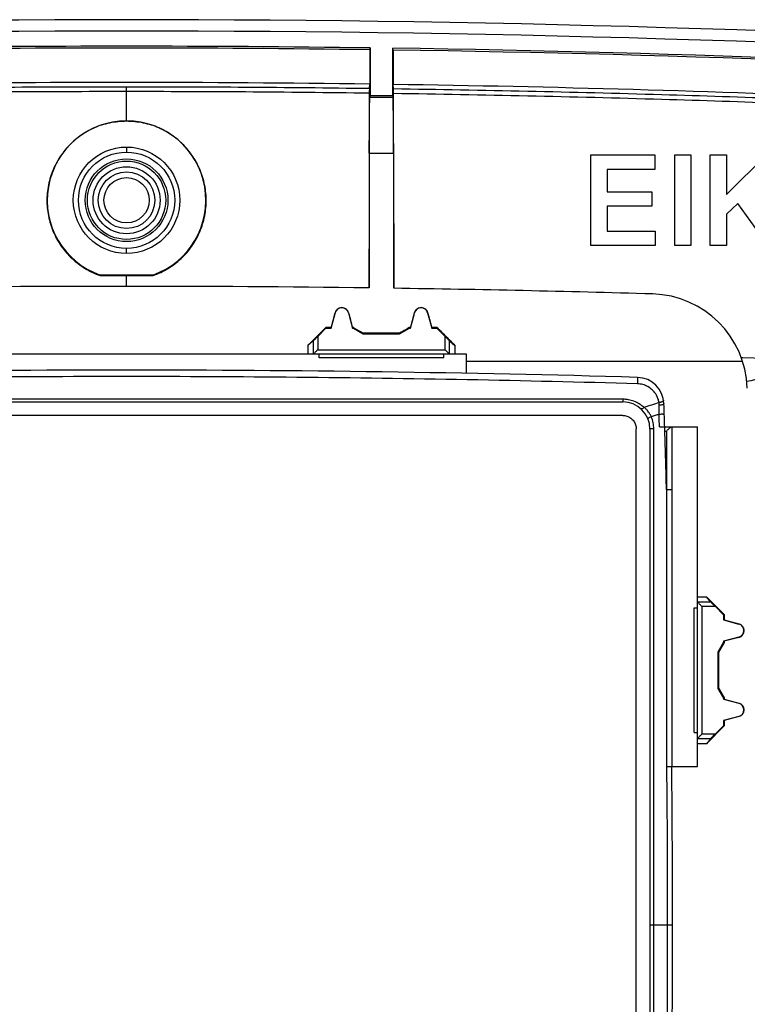
# Model space of a CAD drawing. Extents: x -60 to 60, y -40 to 40.
# Drawn here: x -5 to 27, y -4 to 40 of the extents above; entities that cross this region are included whole.
import ezdxf

# ---------------------------------------------------------------- set-up
doc = ezdxf.new("R2010")
doc.units = 0
doc.header["$LTSCALE"] = 16.335
doc.layers.get('0').update_dxf_attribs({"linetype": 'CONTINUOUS'})

msp = doc.modelspace()

# ---------------------------------------------------------------- linework, layer by layer
at = {"color": 7, "linetype": 'CONTINUOUS'}
for p, q in [((10.523, 38.479), (10.537, 38.56)), ((10.523, 38.479), (10.523, 36.96)), ((10.537, 38.56), (10.537, 36.454)), ((11.537, 36.454), (11.537, 38.546)), ((11.551, 38.465), (11.537, 38.546)), ((11.551, 38.465), (11.551, 36.946)), ((10.505, 36.777), (10.523, 36.96)), ((11.569, 36.762), (11.551, 36.946)), ((10.537, 36.454), (10.527, 36.391)), ((10.537, 36.454), (11.537, 36.454)), ((11.537, 36.454), (11.547, 36.391)), ((20.284, 29.833), (20.284, 33.832)), ((20.284, 33.832), (23.111, 33.832)), ((23.111, 33.832), (23.111, 33.197)), ((23.985, 29.833), (23.985, 33.832)), ((23.985, 33.832), (24.7, 33.832)), ((24.7, 33.832), (24.7, 29.833)), ((25.549, 29.833), (25.549, 33.832)), ((25.549, 33.832), (26.263, 33.832)), ((26.263, 32.088), (28.036, 33.832)), ((26.263, 33.832), (26.263, 32.088)), ((20.999, 33.197), (20.999, 32.203)), ((23.111, 33.197), (20.999, 33.197)), ((20.999, 32.203), (22.967, 32.203)), ((22.967, 32.203), (22.967, 31.568)), ((20.999, 31.568), (20.999, 30.467)), ((22.967, 31.568), (20.999, 31.568)), ((26.774, 31.695), (26.263, 31.219)), ((28.104, 29.833), (26.774, 31.695)), ((26.263, 31.219), (26.263, 29.833)), ((20.999, 30.467), (23.127, 30.467)), ((23.127, 30.467), (23.127, 29.833)), ((23.127, 29.833), (20.284, 29.833)), ((24.7, 29.833), (23.985, 29.833)), ((26.263, 29.833), (25.549, 29.833)), ((-1.379, 28.533), (-1.383, 28.508)), ((0.953, 28.533), (-1.379, 28.533)), ((0.953, 28.533), (0.957, 28.508)), ((8.816, 26.183), (8.997, 26.86)), ((9.577, 26.86), (9.758, 26.183)), ((12.316, 26.183), (12.497, 26.86)), ((13.077, 26.86), (13.258, 26.183)), ((8.227, 25.823), (8.587, 26.183)), ((8.587, 26.183), (8.576, 26.21)), ((8.814, 26.21), (8.576, 26.21)), ((8.587, 26.183), (8.816, 26.183)), ((8.816, 26.183), (8.814, 26.21)), ((9.758, 26.183), (9.759, 26.21)), ((9.758, 26.183), (9.804, 26.183)), ((9.811, 26.21), (9.759, 26.21)), ((9.804, 26.183), (9.811, 26.21)), ((9.804, 26.183), (10.237, 25.933)), ((11.837, 25.933), (12.27, 26.183)), ((12.27, 26.183), (12.263, 26.21)), ((12.314, 26.21), (12.263, 26.21)), ((12.27, 26.183), (12.316, 26.183)), ((12.316, 26.183), (12.314, 26.21)), ((13.258, 26.183), (13.259, 26.21)), ((13.258, 26.183), (13.487, 26.183)), ((13.498, 26.21), (13.259, 26.21)), ((13.487, 26.183), (13.498, 26.21)), ((13.487, 26.183), (13.847, 25.823)), ((10.237, 25.933), (10.244, 25.96)), ((10.237, 25.933), (11.837, 25.933)), ((11.83, 25.96), (10.244, 25.96)), ((11.837, 25.933), (11.83, 25.96)), ((8.027, 25.624), (7.791, 25.425)), ((14.047, 25.624), (14.283, 25.425)), ((14.787, 25.032), (-15.213, 25.032)), ((8.287, 24.883), (8.287, 25.033)), ((13.787, 24.883), (8.287, 24.883)), ((13.787, 24.883), (13.787, 25.033)), ((14.787, 24.192), (14.787, 25.032)), ((-22.113, 22.933), (21.687, 22.933)), ((21.688, 22.333), (-22.114, 22.333)), ((23.31, 21.833), (24.987, 21.833)), ((23.852, 21.833), (23.852, 6.833)), ((24.987, 6.833), (24.987, 21.833)), ((22.287, -22.068), (22.287, 21.734)), ((22.887, 21.733), (22.887, -22.067)), ((24.987, 14.329), (25.379, 14.329)), ((25.379, 14.329), (26.164, 13.544)), ((25.579, 14.093), (25.379, 14.329)), ((24.837, 13.833), (24.987, 13.833)), ((24.837, 8.333), (24.837, 13.833)), ((25.777, 13.893), (26.137, 13.533)), ((26.137, 13.533), (26.164, 13.544)), ((26.137, 13.533), (26.137, 13.304)), ((26.164, 13.544), (26.164, 13.305)), ((26.137, 13.304), (26.164, 13.305)), ((26.137, 13.304), (26.815, 13.123)), ((26.164, 13.305), (26.817, 13.13)), ((26.137, 12.316), (25.887, 11.883)), ((26.164, 12.308), (25.914, 11.875)), ((26.815, 12.543), (26.137, 12.361)), ((26.137, 12.361), (26.164, 12.36)), ((26.137, 12.361), (26.137, 12.316)), ((26.137, 12.316), (26.164, 12.308)), ((26.817, 12.535), (26.164, 12.36)), ((26.164, 12.36), (26.164, 12.308)), ((25.887, 11.883), (25.914, 11.875)), ((25.887, 11.883), (25.887, 10.283)), ((25.914, 11.875), (25.914, 10.29)), ((25.887, 10.283), (25.914, 10.29)), ((25.887, 10.283), (26.137, 9.85)), ((25.914, 10.29), (26.164, 9.857)), ((26.137, 9.85), (26.164, 9.857)), ((26.137, 9.85), (26.137, 9.804)), ((26.137, 9.804), (26.164, 9.805)), ((26.137, 9.804), (26.815, 9.623)), ((26.164, 9.857), (26.164, 9.805)), ((26.164, 9.805), (26.817, 9.63)), ((26.815, 9.043), (26.137, 8.861)), ((26.137, 8.861), (26.164, 8.86)), ((26.137, 8.861), (26.137, 8.633)), ((26.817, 9.035), (26.164, 8.86)), ((26.164, 8.86), (26.164, 8.621)), ((24.837, 8.333), (24.987, 8.333)), ((26.164, 8.621), (25.379, 7.836)), ((26.137, 8.633), (25.777, 8.273)), ((26.137, 8.633), (26.164, 8.621)), ((25.379, 7.836), (24.987, 7.836)), ((25.579, 8.073), (25.379, 7.836)), ((23.852, 6.833), (24.987, 6.833))]:
    msp.add_line(p, q, dxfattribs=at)
at = {"color": 9, "linetype": 'CONTINUOUS'}
for p, q in [((-0.213, 36.645), (-0.213, 36.848)), ((10.527, 36.391), (11.547, 36.391)), ((-0.213, 34.181), (-0.213, 33.958)), ((10.501, 33.919), (11.572, 33.919)), ((-0.213, 29.485), (-0.213, 29.708)), ((8.997, 26.86), (8.989, 26.863)), ((9.577, 26.86), (9.585, 26.863)), ((12.497, 26.86), (12.489, 26.863)), ((13.077, 26.86), (13.085, 26.863)), ((8.227, 25.823), (8.227, 25.233)), ((13.847, 25.233), (13.847, 25.823)), ((8.027, 25.624), (8.027, 25.033)), ((8.227, 25.233), (13.847, 25.233)), ((14.047, 25.033), (14.047, 25.624)), ((14.787, 24.733), (26.977, 24.733)), ((21.687, 23.048), (-22.113, 23.048)), ((21.687, 23.048), (21.687, 22.933)), ((23.547, 21.641), (23.621, 21.641)), ((25.579, 14.093), (24.987, 14.093)), ((25.777, 13.893), (25.187, 13.893)), ((25.187, 13.893), (25.187, 8.273)), ((26.815, 13.123), (26.817, 13.13)), ((26.815, 12.543), (26.817, 12.535)), ((26.815, 9.623), (26.817, 9.63)), ((26.815, 9.043), (26.817, 9.035)), ((25.187, 8.273), (25.777, 8.273)), ((24.987, 8.073), (25.579, 8.073)), ((23.887, -0.167), (22.887, -0.167))]:
    msp.add_line(p, q, dxfattribs=at)
at = {"color": 7, "linetype": 'CONTINUOUS'}
for points in [[(8.027, 25.033), (8.027, 25.033), (8.027, 25.033), (8.027, 25.033), (8.027, 25.033), (8.027, 25.033), (8.027, 25.033)], [(14.047, 25.033), (14.047, 25.033), (14.047, 25.033), (14.047, 25.033), (14.047, 25.033), (14.047, 25.033), (14.047, 25.033)], [(24.987, 14.093), (24.987, 14.093), (24.987, 14.093), (24.987, 14.093), (24.987, 14.093), (24.987, 14.093), (24.987, 14.093)], [(24.987, 8.073), (24.987, 8.073), (24.987, 8.073), (24.987, 8.073), (24.987, 8.072), (24.987, 8.072), (24.987, 8.072)]]:
    msp.add_lwpolyline(points, dxfattribs=at)
for radius in [2.35, 2.125]:
    msp.add_circle((-0.213, 31.833), radius, dxfattribs=at)
at = {"color": 9, "linetype": 'CONTINUOUS'}
for radius in [1.825, 1.729, 1.48, 1.249, 1]:
    msp.add_circle((-0.213, 31.833), radius, dxfattribs=at)
at = {"color": 7, "linetype": 'CONTINUOUS'}
for centre, radius, start, end in [((-0.213, -760.167), 799.973, 86.367262, 93.632738), ((-0.213, -760.167), 798.8, 89.228908, 90.771092), ((-0.213, -760.167), 798.719, 89.2298, 90.7702), ((-0.213, -760.167), 798.8, 86.367262, 89.157174), ((-0.213, -760.167), 798.719, 86.367262, 89.156117), ((-0.213, -760.167), 797.2, 89.228333, 90.771667), ((-0.213, -760.167), 797.2, 87.631605, 89.15451), ((-0.213, 31.833), 3.5, 289.463, 250.537), ((-0.213, -774.667), 802.7, 89.235698, 90.764302), ((-0.213, -774.667), 802.7, 88.341868, 89.158224), ((22.889, 23.398), 4.3, 1.933, 88.3419), ((9.287, 26.783), 0.3, 15, 165), ((12.787, 26.783), 0.3, 15, 165), ((-0.213, -775.667), 800, 88.384345, 91.615655), ((22.309, 22.815), 1.2, 1.8847, 88.3843), ((21.687, 21.733), 1.2, 0, 90), ((-676.113, -0.167), 700, 1.785736, 1.884708), ((26.737, 12.833), 0.3, 285, 75), ((26.737, 12.833), 0.308, 285, 75), ((26.737, 9.333), 0.3, 285, 75), ((26.737, 9.333), 0.308, 285, 75), ((-676.113, -0.167), 700, 359.427033, 0.572967)]:
    msp.add_arc(centre, radius, start, end, dxfattribs=at)
at = {"color": 9, "linetype": 'CONTINUOUS'}
msp.add_arc((-0.213, -760.167), 799.473, 86.367262, 93.632738, dxfattribs=at)
for points, knots in [([(-10.931, 36.777), (-9.112, 36.801), (-5.54, 36.836), (-1.967, 36.848), (-0.213, 36.848)], [0, 0, 0, 0, 0.509093, 1, 1, 1, 1]), ([(-10.929, 36.574), (-9.111, 36.598), (-5.539, 36.634), (-1.967, 36.645), (-0.213, 36.645)], [0, 0, 0, 0, 0.509093, 1, 1, 1, 1]), ([(-0.213, 36.848), (1.538, 36.848), (5.111, 36.836), (8.684, 36.801), (10.505, 36.777)], [0, 0, 0, 0, 0.490164, 1, 1, 1, 1]), ([(-0.213, 36.645), (1.538, 36.645), (5.11, 36.634), (8.682, 36.598), (10.503, 36.574)], [0, 0, 0, 0, 0.490164, 1, 1, 1, 1]), ([(-0.213, 35.334), (-0.213, 35.48), (-0.213, 35.772), (-0.213, 36.209), (-0.213, 36.5), (-0.213, 36.645)], [0, 0, 0, 0, 0.334631, 0.667941, 1, 1, 1, 1]), ([(11.569, 36.762), (15.518, 36.705), (23.029, 36.541), (30.536, 36.272), (34.095, 36.121)], [0, 0, 0, 0, 0.525758, 1, 1, 1, 1]), ([(11.571, 36.558), (15.519, 36.5), (23.026, 36.334), (30.531, 36.063), (34.088, 35.91)], [0, 0, 0, 0, 0.525764, 1, 1, 1, 1]), ([(-0.213, 28.033), (-0.213, 28.086), (-0.213, 28.191), (-0.213, 28.35), (-0.213, 28.455), (-0.213, 28.508)], [0, 0, 0, 0, 0.333465, 0.6668, 1, 1, 1, 1]), ([(22.337, 23.73), (17.327, 23.872), (7.305, 24.06), (-7.731, 24.06), (-17.753, 23.872), (-22.763, 23.73)], [0, 0, 0, 0, 0.333334, 0.666666, 1, 1, 1, 1]), ([(22.343, 24.015), (22.351, 24.015), (22.333, 23.965), (22.348, 23.919), (22.338, 23.825), (22.338, 23.763), (22.337, 23.73)], [0, 0, 0, 0, 0.086749, 0.325321, 0.656983, 1, 1, 1, 1]), ([(23.295, 22.896), (23.284, 22.961), (23.248, 23.095), (23.149, 23.289), (22.998, 23.469), (22.802, 23.612), (22.576, 23.704), (22.416, 23.728), (22.337, 23.73)], [0, 0, 0, 0, 0.143286, 0.301807, 0.472389, 0.650934, 0.827334, 1, 1, 1, 1]), ([(22.49, 22.795), (22.466, 22.812), (22.37, 22.875), (22.189, 22.964), (21.995, 23.018), (21.883, 23.035), (21.855, 23.038)], [0, 0, 0, 0, 0.125954, 0.504379, 0.877336, 1, 1, 1, 1]), ([(22.626, 22.686), (22.608, 22.67), (22.575, 22.644), (22.532, 22.618), (22.5, 22.616), (22.492, 22.623)], [0, 0, 0, 0, 0.469239, 0.808397, 1, 1, 1, 1]), ([(23.295, 22.896), (23.184, 22.861), (22.961, 22.791), (22.738, 22.721), (22.626, 22.686)], [0, 0, 0, 0, 0.499462, 1, 1, 1, 1]), ([(22.922, 22.333), (22.903, 22.371), (22.85, 22.459), (22.752, 22.579), (22.668, 22.654), (22.626, 22.686)], [0, 0, 0, 0, 0.275583, 0.658913, 1, 1, 1, 1]), ([(23.292, 22.379), (23.293, 22.447), (23.296, 22.582), (23.299, 22.717), (23.301, 22.784)], [0, 0, 0, 0, 0.502985, 1, 1, 1, 1]), ([(23.301, 22.784), (23.301, 22.802), (23.301, 22.84), (23.298, 22.877), (23.295, 22.896)], [0, 0, 0, 0, 0.49059, 1, 1, 1, 1]), ([(23.508, 22.855), (23.509, 22.845), (23.488, 22.821), (23.442, 22.803), (23.377, 22.788), (23.327, 22.784), (23.301, 22.784)], [0, 0, 0, 0, 0.130358, 0.350406, 0.653354, 1, 1, 1, 1]), ([(23.42, 22.932), (23.405, 22.925), (23.373, 22.912), (23.34, 22.904), (23.322, 22.901)], [0, 0, 0, 0, 0.4804, 1, 1, 1, 1]), ([(23.493, 23.006), (23.492, 22.996), (23.479, 22.968), (23.449, 22.948), (23.427, 22.936), (23.42, 22.932)], [0, 0, 0, 0, 0.279658, 0.790862, 1, 1, 1, 1]), ([(22.951, 22.272), (22.924, 22.261), (22.873, 22.239), (22.834, 22.213), (22.794, 22.195), (22.797, 22.188)], [0, 0, 0, 0, 0.503152, 0.861262, 1, 1, 1, 1]), ([(23.292, 22.379), (23.236, 22.362), (23.122, 22.326), (23.008, 22.29), (22.951, 22.272)], [0, 0, 0, 0, 0.499538, 1, 1, 1, 1]), ([(23.056, 21.741), (23.055, 21.832), (23.038, 22.014), (22.985, 22.189), (22.951, 22.272)], [0, 0, 0, 0, 0.500728, 1, 1, 1, 1]), ([(23.524, 22.377), (23.524, 22.383), (23.487, 22.377), (23.45, 22.385), (23.373, 22.381), (23.321, 22.381), (23.292, 22.379)], [0, 0, 0, 0, 0.08118, 0.304781, 0.630942, 1, 1, 1, 1]), ([(23.31, 21.833), (23.307, 21.925), (23.301, 22.107), (23.295, 22.289), (23.292, 22.379)], [0, 0, 0, 0, 0.50481, 1, 1, 1, 1]), ([(23.056, 21.741), (23.027, 21.741), (22.973, 21.744), (22.931, 21.732), (22.887, 21.74), (22.887, 21.733)], [0, 0, 0, 0, 0.510139, 0.869082, 1, 1, 1, 1]), ([(23.057, -0.167), (23.057, 1.045), (23.057, 3.613), (23.057, 7.662), (23.057, 12.083), (23.056, 16.817), (23.056, 20.072), (23.056, 21.741)], [0, 0, 0, 0, 0.165999, 0.351694, 0.554376, 0.771384, 1, 1, 1, 1]), ([(23.621, 19.069), (23.609, 19.498), (23.585, 20.357), (23.56, 21.216), (23.547, 21.646)], [0, 0, 0, 0, 0.499601, 1, 1, 1, 1]), ([(23.621, 21.641), (23.621, 21.218), (23.621, 20.36), (23.621, 19.502), (23.621, 19.066)], [0, 0, 0, 0, 0.493052, 1, 1, 1, 1]), ([(23.621, 19.069), (23.649, 19.069), (23.702, 19.068), (23.778, 19.07), (23.815, 19.06), (23.852, 19.067), (23.852, 19.061)], [0, 0, 0, 0, 0.36957, 0.696001, 0.919571, 1, 1, 1, 1]), ([(23.621, 19.069), (23.621, 18.134), (23.621, 16.211), (23.622, 13.241), (23.622, 10.098), (23.622, 7.943), (23.622, 6.835)], [0, 0, 0, 0, 0.229188, 0.47161, 0.728241, 1, 1, 1, 1]), ([(23.622, 6.834), (23.65, 6.834), (23.702, 6.833), (23.779, 6.838), (23.815, 6.827), (23.852, 6.839), (23.852, 6.833)], [0, 0, 0, 0, 0.370517, 0.697204, 0.920558, 1, 1, 1, 1]), ([(23.622, 6.835), (23.629, 6.106), (23.642, 4.601), (23.654, 2.267), (23.657, 0.662), (23.657, -0.167)], [0, 0, 0, 0, 0.312315, 0.644876, 1, 1, 1, 1]), ([(23.056, -22.076), (23.056, -19.958), (23.056, -15.938), (23.057, -10.199), (23.057, -5.014), (23.057, -1.731), (23.057, -0.167)], [0, 0, 0, 0, 0.290026, 0.550434, 0.785867, 1, 1, 1, 1]), ([(23.657, -0.167), (23.657, -1.41), (23.651, -3.744), (23.633, -6.078), (23.622, -7.169)], [0, 0, 0, 0, 0.53253, 1, 1, 1, 1])]:
    msp.add_open_spline(points, degree=3, knots=knots, dxfattribs=at)
at = {"color": 7, "linetype": 'CONTINUOUS'}
for points, knots in [([(10.503, 36.574), (10.5, 35.635), (10.495, 33.738), (10.49, 30.868), (10.487, 28.935), (10.486, 27.961)], [0, 0, 0, 0, 0.326914, 0.660719, 1, 1, 1, 1]), ([(10.505, 36.777), (10.504, 36.77), (10.504, 36.749), (10.503, 36.707), (10.503, 36.646), (10.503, 36.599), (10.503, 36.574)], [0, 0, 0, 0, 0.097545, 0.311774, 0.622608, 1, 1, 1, 1]), ([(11.571, 36.559), (11.571, 36.584), (11.571, 36.631), (11.57, 36.692), (11.57, 36.734), (11.569, 36.755), (11.569, 36.762)], [0, 0, 0, 0, 0.377342, 0.688528, 0.90238, 1, 1, 1, 1]), ([(11.588, 27.946), (11.587, 28.921), (11.584, 30.853), (11.579, 33.724), (11.574, 35.62), (11.571, 36.559)], [0, 0, 0, 0, 0.339463, 0.673165, 1, 1, 1, 1]), ([(10.501, 33.919), (10.502, 34.134), (10.503, 34.544), (10.506, 35.12), (10.51, 35.608), (10.513, 35.986), (10.522, 36.234), (10.521, 36.355), (10.527, 36.391)], [0, 0, 0, 0, 0.261155, 0.497728, 0.698382, 0.853505, 0.955666, 1, 1, 1, 1]), ([(11.572, 33.919), (11.572, 34.134), (11.571, 34.544), (11.568, 35.12), (11.564, 35.608), (11.561, 35.986), (11.552, 36.234), (11.553, 36.355), (11.547, 36.391)], [0, 0, 0, 0, 0.261155, 0.497728, 0.698382, 0.853505, 0.955666, 1, 1, 1, 1]), ([(-1.301, 35.159), (-1.184, 35.198), (-0.946, 35.262), (-0.581, 35.321), (-0.336, 35.334), (-0.213, 35.334)], [0, 0, 0, 0, 0.334357, 0.667497, 1, 1, 1, 1]), ([(-0.213, 35.334), (-0.09, 35.334), (0.155, 35.321), (0.52, 35.262), (0.758, 35.198), (0.875, 35.159)], [0, 0, 0, 0, 0.332516, 0.665658, 1, 1, 1, 1]), ([(-1.301, 35.159), (-1.528, 35.086), (-1.969, 34.89), (-2.559, 34.469), (-3.053, 33.931), (-3.428, 33.3), (-3.666, 32.603), (-3.753, 31.87), (-3.687, 31.136), (-3.47, 30.433), (-3.114, 29.792), (-2.634, 29.239), (-2.052, 28.797), (-1.611, 28.589), (-1.383, 28.508)], [0, 0, 0, 0, 0.081918, 0.16459, 0.247703, 0.331221, 0.415234, 0.499229, 0.583258, 0.666833, 0.75048, 0.833655, 0.916909, 1, 1, 1, 1]), ([(0.957, 28.508), (1.185, 28.589), (1.626, 28.797), (2.208, 29.239), (2.688, 29.792), (3.044, 30.433), (3.261, 31.136), (3.327, 31.87), (3.24, 32.603), (3.002, 33.3), (2.627, 33.931), (2.133, 34.469), (1.543, 34.89), (1.102, 35.086), (0.875, 35.159)], [0, 0, 0, 0, 0.0831, 0.166385, 0.249541, 0.333199, 0.416757, 0.500784, 0.584772, 0.668783, 0.752295, 0.835395, 0.918081, 1, 1, 1, 1]), ([(10.501, 33.919), (10.5, 33.261), (10.498, 31.941), (10.496, 29.955), (10.495, 28.627), (10.494, 27.961)], [0, 0, 0, 0, 0.331216, 0.664763, 1, 1, 1, 1]), ([(11.572, 33.919), (11.574, 33.259), (11.576, 31.936), (11.578, 29.945), (11.579, 28.614), (11.58, 27.946)], [0, 0, 0, 0, 0.331213, 0.664761, 1, 1, 1, 1]), ([(-1.383, 28.508), (-1.253, 28.508), (-0.993, 28.508), (-0.603, 28.508), (-0.343, 28.508), (-0.213, 28.508)], [0, 0, 0, 0, 0.333592, 0.666926, 1, 1, 1, 1]), ([(-0.213, 28.508), (-0.083, 28.508), (0.177, 28.508), (0.567, 28.508), (0.827, 28.508), (0.957, 28.508)], [0, 0, 0, 0, 0.333074, 0.666408, 1, 1, 1, 1]), ([(9.585, 26.863), (9.575, 26.9), (9.54, 26.971), (9.454, 27.05), (9.345, 27.093), (9.228, 27.093), (9.119, 27.049), (9.033, 26.97), (8.999, 26.899), (8.989, 26.863)], [0, 0, 0, 0, 0.143751, 0.286236, 0.429239, 0.572377, 0.714733, 0.858365, 1, 1, 1, 1]), ([(13.085, 26.863), (13.075, 26.9), (13.04, 26.971), (12.954, 27.05), (12.845, 27.093), (12.728, 27.093), (12.619, 27.049), (12.533, 26.97), (12.499, 26.899), (12.489, 26.863)], [0, 0, 0, 0, 0.143751, 0.286236, 0.429239, 0.572377, 0.714733, 0.858365, 1, 1, 1, 1]), ([(8.989, 26.863), (8.96, 26.754), (8.902, 26.536), (8.844, 26.319), (8.814, 26.21)], [0, 0, 0, 0, 0.499924, 1, 1, 1, 1]), ([(9.585, 26.863), (9.614, 26.754), (9.672, 26.536), (9.73, 26.319), (9.759, 26.21)], [0, 0, 0, 0, 0.499924, 1, 1, 1, 1]), ([(12.489, 26.863), (12.46, 26.754), (12.402, 26.536), (12.344, 26.319), (12.314, 26.21)], [0, 0, 0, 0, 0.499924, 1, 1, 1, 1]), ([(13.085, 26.863), (13.114, 26.754), (13.172, 26.536), (13.23, 26.319), (13.259, 26.21)], [0, 0, 0, 0, 0.499924, 1, 1, 1, 1]), ([(8.576, 26.21), (8.445, 26.079), (8.183, 25.818), (7.922, 25.556), (7.791, 25.425)], [0, 0, 0, 0, 0.499958, 1, 1, 1, 1]), ([(9.811, 26.21), (9.883, 26.168), (10.028, 26.085), (10.172, 26.002), (10.244, 25.96)], [0, 0, 0, 0, 0.499977, 1, 1, 1, 1]), ([(12.263, 26.21), (12.191, 26.168), (12.046, 26.085), (11.902, 26.002), (11.83, 25.96)], [0, 0, 0, 0, 0.499977, 1, 1, 1, 1]), ([(13.498, 26.21), (13.629, 26.079), (13.891, 25.818), (14.152, 25.556), (14.283, 25.425)], [0, 0, 0, 0, 0.499958, 1, 1, 1, 1]), ([(8.027, 25.624), (8.029, 25.626), (8.035, 25.632), (8.047, 25.644), (8.065, 25.661), (8.086, 25.682), (8.109, 25.706), (8.135, 25.731), (8.164, 25.76), (8.195, 25.791), (8.216, 25.812), (8.227, 25.823)], [0, 0, 0, 0, 0.027253, 0.091359, 0.181462, 0.288822, 0.406928, 0.536754, 0.68074, 0.838097, 1, 1, 1, 1]), ([(13.847, 25.823), (13.858, 25.812), (13.879, 25.791), (13.91, 25.76), (13.938, 25.732), (13.964, 25.706), (13.988, 25.683), (14.009, 25.662), (14.026, 25.644), (14.039, 25.632), (14.045, 25.626), (14.047, 25.624)], [0, 0, 0, 0, 0.161659, 0.317688, 0.46055, 0.589959, 0.708366, 0.816619, 0.907677, 0.972461, 1, 1, 1, 1]), ([(7.791, 25.425), (7.791, 25.382), (7.791, 25.294), (7.791, 25.163), (7.791, 25.076), (7.791, 25.033)], [0, 0, 0, 0, 0.334149, 0.668313, 1, 1, 1, 1]), ([(8.227, 25.233), (8.21, 25.216), (8.179, 25.185), (8.136, 25.142), (8.109, 25.115), (8.097, 25.103)], [0, 0, 0, 0, 0.384959, 0.720787, 1, 1, 1, 1]), ([(13.977, 25.103), (13.965, 25.115), (13.938, 25.142), (13.895, 25.185), (13.864, 25.216), (13.847, 25.233)], [0, 0, 0, 0, 0.279213, 0.615041, 1, 1, 1, 1]), ([(14.283, 25.425), (14.283, 25.382), (14.283, 25.294), (14.283, 25.163), (14.283, 25.076), (14.283, 25.033)], [0, 0, 0, 0, 0.334149, 0.668313, 1, 1, 1, 1]), ([(8.097, 25.103), (8.088, 25.094), (8.071, 25.077), (8.049, 25.055), (8.035, 25.042), (8.029, 25.035), (8.027, 25.033)], [0, 0, 0, 0, 0.415673, 0.726761, 0.919898, 1, 1, 1, 1]), ([(14.047, 25.033), (14.045, 25.035), (14.039, 25.042), (14.025, 25.055), (14.003, 25.077), (13.986, 25.094), (13.977, 25.103)], [0, 0, 0, 0, 0.080102, 0.273239, 0.584327, 1, 1, 1, 1]), ([(34.784, 24.587), (34.013, 24.62), (32.388, 24.621), (29.836, 24.386), (28.078, 24.048), (27.168, 23.825)], [0, 0, 0, 0, 0.301706, 0.634054, 1, 1, 1, 1]), ([(21.688, 22.333), (21.75, 22.333), (21.876, 22.313), (22.046, 22.227), (22.181, 22.092), (22.267, 21.922), (22.287, 21.796), (22.287, 21.734)], [0, 0, 0, 0, 0.199946, 0.400125, 0.599524, 0.800227, 1, 1, 1, 1]), ([(23.726, 21.742), (23.708, 21.725), (23.678, 21.698), (23.649, 21.67), (23.638, 21.658)], [0, 0, 0, 0, 0.599559, 1, 1, 1, 1]), ([(23.848, 21.833), (23.838, 21.833), (23.813, 21.813), (23.773, 21.784), (23.743, 21.757), (23.726, 21.742)], [0, 0, 0, 0, 0.204037, 0.560883, 1, 1, 1, 1]), ([(25.058, 14.022), (25.048, 14.032), (25.031, 14.049), (25.009, 14.071), (24.996, 14.085), (24.989, 14.091), (24.987, 14.093)], [0, 0, 0, 0, 0.415673, 0.726761, 0.919898, 1, 1, 1, 1]), ([(25.187, 13.893), (25.17, 13.909), (25.139, 13.941), (25.096, 13.984), (25.07, 14.01), (25.058, 14.022)], [0, 0, 0, 0, 0.384959, 0.720787, 1, 1, 1, 1]), ([(25.579, 14.093), (25.58, 14.091), (25.586, 14.085), (25.598, 14.072), (25.615, 14.055), (25.636, 14.034), (25.66, 14.01), (25.686, 13.984), (25.714, 13.956), (25.745, 13.925), (25.766, 13.904), (25.777, 13.893)], [0, 0, 0, 0, 0.027253, 0.091359, 0.181462, 0.288822, 0.406928, 0.536754, 0.68074, 0.838097, 1, 1, 1, 1]), ([(25.058, 8.143), (25.07, 8.155), (25.096, 8.182), (25.139, 8.225), (25.17, 8.256), (25.187, 8.273)], [0, 0, 0, 0, 0.279213, 0.615041, 1, 1, 1, 1]), ([(25.777, 8.273), (25.766, 8.262), (25.745, 8.241), (25.714, 8.21), (25.686, 8.182), (25.66, 8.156), (25.637, 8.132), (25.616, 8.111), (25.598, 8.093), (25.586, 8.081), (25.58, 8.075), (25.579, 8.073)], [0, 0, 0, 0, 0.161659, 0.317688, 0.46055, 0.589959, 0.708366, 0.816619, 0.907677, 0.972461, 1, 1, 1, 1]), ([(24.987, 8.073), (24.989, 8.075), (24.996, 8.081), (25.009, 8.095), (25.031, 8.116), (25.048, 8.133), (25.058, 8.143)], [0, 0, 0, 0, 0.080102, 0.273239, 0.584327, 1, 1, 1, 1])]:
    msp.add_open_spline(points, degree=3, knots=knots, dxfattribs=at)
for points in [[(26.922, 24.891), (26.942, 24.89), (26.962, 24.89), (26.983, 24.889)], [(26.983, 24.889), (29.583, 24.801), (32.184, 24.7), (34.784, 24.588)], [(23.638, 21.658), (23.632, 21.653), (23.627, 21.647), (23.621, 21.641)]]:
    msp.add_open_spline(points, degree=3, dxfattribs=at)
at = {"color": 9, "linetype": 'CONTINUOUS'}
for points in [[(21.855, 23.038), (21.799, 23.045), (21.743, 23.048), (21.687, 23.048)], [(22.58, 22.726), (22.551, 22.751), (22.521, 22.773), (22.49, 22.795)], [(22.626, 22.686), (22.611, 22.7), (22.596, 22.713), (22.58, 22.726)], [(23.322, 22.901), (23.313, 22.899), (23.304, 22.897), (23.295, 22.896)], [(22.951, 22.272), (22.942, 22.293), (22.933, 22.313), (22.922, 22.333)]]:
    msp.add_open_spline(points, degree=3, dxfattribs=at)

doc.saveas('drawing.dxf')
